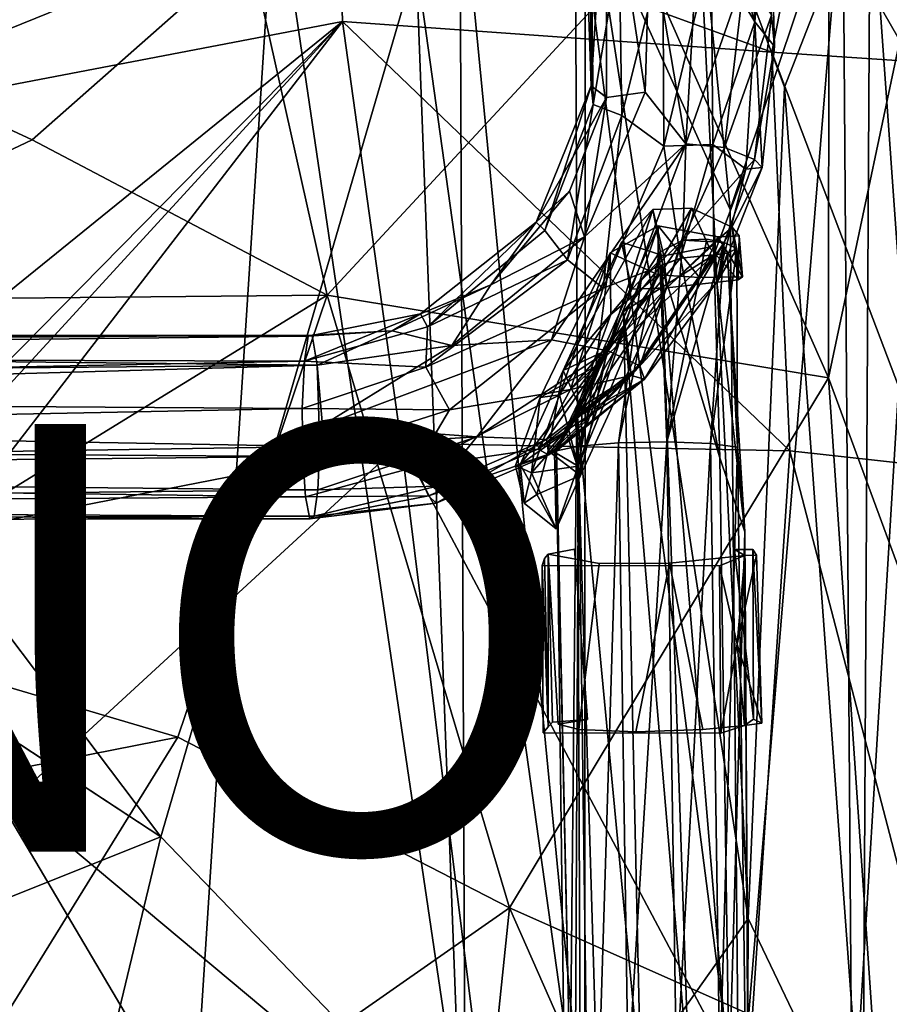
# Model space of a CAD drawing. Units: inches. Extents: x -9.5 to 11.2, y -11.8 to 11.8.
# Drawn here: x 4.3 to 8.3, y 3.3 to 7.9 of the extents above; entities that cross this region are included whole.
import ezdxf

# ---------------------------------------------------------------- set-up
doc = ezdxf.new("R2010")
doc.units = ezdxf.units.IN
doc.header["$MEASUREMENT"] = 0
for name, color, linetype in [('SEAT-BASE', 5, 'Continuous'), ('SEAT-CRADLE', 5, 'Continuous'), ('SEAT-FABRIC', 5, 'Continuous'), ('SEAT-PROD_NO', 7, 'Continuous'), ('SEAT-SHELL', 5, 'Continuous')]:
    doc.layers.add(name, color=color, linetype=linetype)
doc.styles.get("Standard").update_dxf_attribs({"font": 'arial.ttf'})

msp = doc.modelspace()

# ---------------------------------------------------------------- linework, layer by layer
at = {"layer": 'SEAT-BASE'}
for points in [[(6.9022, 8.868, 17.0258), (7.0193, 8.7345, 16.7208), (6.9451, 7.5803, 16.7779)], [(6.9401, 8.6047, 17.1418), (6.9022, 8.868, 17.0258), (6.9451, 7.5803, 16.7779)], [(7.6628, 8.7539, 17.3686), (7.4745, 8.6709, 17.4731), (7.7101, 7.8804, 17.1729)], [(7.6628, 8.7539, 17.3686), (7.7101, 7.8804, 17.1729), (7.7775, 8.6885, 17.0898)], [(7.0193, 8.7345, 16.7208), (7.0173, 7.5267, 16.5929), (6.9451, 7.5803, 16.7779)], [(7.0193, 8.7345, 16.7208), (7.198, 7.5506, 16.4598), (7.0173, 7.5267, 16.5929)], [(7.2203, 8.3019, 16.5268), (7.198, 7.5506, 16.4598), (7.0193, 8.7345, 16.7208)], [(7.4745, 8.6709, 17.4731), (7.506, 8.2197, 17.3495), (7.7101, 7.8804, 17.1729)], [(7.7775, 8.6885, 17.0898), (7.7101, 7.8804, 17.1729), (7.8024, 7.7644, 16.9704)], [(7.7775, 8.6885, 17.0898), (7.8024, 7.7644, 16.9704), (7.7886, 7.9108, 16.7531)], [(6.9401, 8.6047, 17.1418), (6.9451, 7.5803, 16.7779), (6.955, 7.4931, 17.0167)], [(6.9401, 8.6047, 17.1418), (6.955, 7.4931, 17.0167), (7.0766, 8.2197, 17.2661)], [(7.2203, 8.3019, 16.5268), (7.3881, 7.3102, 16.4001), (7.198, 7.5506, 16.4598)], [(7.4461, 8.3082, 16.5113), (7.3881, 7.3102, 16.4001), (7.2203, 8.3019, 16.5268)], [(7.4461, 8.3082, 16.5113), (7.6627, 8.0967, 16.5868), (7.3881, 7.3102, 16.4001)], [(7.0766, 8.2197, 17.2661), (6.955, 7.4931, 17.0167), (7.0882, 7.442, 17.1957)], [(7.0766, 8.2197, 17.2661), (7.0882, 7.442, 17.1957), (7.2802, 8.2134, 17.365)], [(7.2802, 8.2134, 17.365), (7.0882, 7.442, 17.1957), (7.2857, 7.2991, 17.2694)], [(7.2802, 8.2134, 17.365), (7.2857, 7.2991, 17.2694), (7.506, 8.2197, 17.3495)], [(7.506, 8.2197, 17.3495), (7.2857, 7.2991, 17.2694), (7.5144, 7.3062, 17.2405)], [(7.506, 8.2197, 17.3495), (7.5144, 7.3062, 17.2405), (7.7101, 7.8804, 17.1729)], [(7.6627, 8.0967, 16.5868), (7.5686, 7.2931, 16.4732), (7.3881, 7.3102, 16.4001)], [(7.7886, 7.9108, 16.7531), (7.5686, 7.2931, 16.4732), (7.6627, 8.0967, 16.5868)], [(7.5144, 7.3062, 17.2405), (7.6681, 7.1913, 17.0751), (7.7101, 7.8804, 17.1729)], [(7.7886, 7.9108, 16.7531), (7.7086, 7.2368, 16.642), (7.5686, 7.2931, 16.4732)], [(7.7101, 7.8804, 17.1729), (7.6681, 7.1913, 17.0751), (7.745, 7.1995, 16.8623)], [(7.8024, 7.7644, 16.9704), (7.7086, 7.2368, 16.642), (7.7886, 7.9108, 16.7531)], [(7.7101, 7.8804, 17.1729), (7.745, 7.1995, 16.8623), (7.8024, 7.7644, 16.9704)], [(7.8024, 7.7644, 16.9704), (7.745, 7.1995, 16.8623), (7.7086, 7.2368, 16.642)], [(6.9451, 7.5803, 16.7779), (6.6883, 6.9427, 16.7366), (6.7291, 6.904, 16.9607)], [(6.9451, 7.5803, 16.7779), (7.0173, 7.5267, 16.5929), (6.6883, 6.9427, 16.7366)], [(6.955, 7.4931, 17.0167), (6.9451, 7.5803, 16.7779), (6.7291, 6.904, 16.9607)], [(6.9144, 6.8749, 16.3698), (7.198, 7.5506, 16.4598), (7.3881, 7.3102, 16.4001)], [(7.0173, 7.5267, 16.5929), (7.198, 7.5506, 16.4598), (6.9144, 6.8749, 16.3698)], [(6.6883, 6.9427, 16.7366), (7.0173, 7.5267, 16.5929), (6.8443, 7.0888, 16.5457)], [(6.8443, 7.0888, 16.5457), (7.0173, 7.5267, 16.5929), (6.9144, 6.8749, 16.3698)], [(6.955, 7.4931, 17.0167), (6.7291, 6.904, 16.9607), (6.8348, 6.7677, 17.1169)], [(7.0882, 7.442, 17.1957), (6.955, 7.4931, 17.0167), (6.8348, 6.7677, 17.1169)], [(7.0882, 7.442, 17.1957), (6.8348, 6.7677, 17.1169), (7.0009, 6.6344, 17.1737)], [(7.2857, 7.2991, 17.2694), (7.0882, 7.442, 17.1957), (7.0009, 6.6344, 17.1737)], [(7.3881, 7.3102, 16.4001), (6.7607, 6.3934, 16.244), (6.9144, 6.8749, 16.3698)], [(7.0258, 6.3421, 16.3234), (6.7607, 6.3934, 16.244), (7.3881, 7.3102, 16.4001)], [(7.2857, 7.2991, 17.2694), (7.0009, 6.6344, 17.1737), (7.3636, 6.7755, 17.156)], [(7.3737, 6.8594, 16.3856), (7.0258, 6.3421, 16.3234), (7.3881, 7.3102, 16.4001)], [(7.5144, 7.3062, 17.2405), (7.2857, 7.2991, 17.2694), (7.3636, 6.7755, 17.156)], [(7.5144, 7.3062, 17.2405), (7.3636, 6.7755, 17.156), (7.5199, 6.7906, 17.0429)], [(7.5686, 7.2931, 16.4732), (7.3737, 6.8594, 16.3856), (7.3881, 7.3102, 16.4001)], [(7.5686, 7.2931, 16.4732), (7.7086, 7.2368, 16.642), (7.3737, 6.8594, 16.3856)], [(7.6681, 7.1913, 17.0751), (7.5144, 7.3062, 17.2405), (7.5199, 6.7906, 17.0429)], [(7.7086, 7.2368, 16.642), (7.5675, 6.8476, 16.5574), (7.3737, 6.8594, 16.3856)], [(7.7086, 7.2368, 16.642), (7.745, 7.1995, 16.8623), (7.5675, 6.8476, 16.5574)], [(7.6681, 7.1913, 17.0751), (7.5199, 6.7906, 17.0429), (7.5359, 6.6674, 16.7869)], [(7.745, 7.1995, 16.8623), (7.5359, 6.6674, 16.7869), (7.5675, 6.8476, 16.5574)], [(7.745, 7.1995, 16.8623), (7.6681, 7.1913, 17.0751), (7.5359, 6.6674, 16.7869)], [(6.9144, 6.8749, 16.3698), (6.4756, 6.651, 16.467), (6.8443, 7.0888, 16.5457)], [(6.8443, 7.0888, 16.5457), (6.4756, 6.651, 16.467), (6.6883, 6.9427, 16.7366)], [(6.6883, 6.9427, 16.7366), (6.1467, 6.5154, 16.6412), (6.1795, 6.4538, 16.8569)], [(6.6883, 6.9427, 16.7366), (6.4756, 6.651, 16.467), (6.1467, 6.5154, 16.6412)], [(6.7291, 6.904, 16.9607), (6.6883, 6.9427, 16.7366), (6.1795, 6.4538, 16.8569)], [(6.7291, 6.904, 16.9607), (6.1795, 6.4538, 16.8569), (6.8348, 6.7677, 17.1169)], [(6.7607, 6.3934, 16.244), (6.2946, 6.367, 16.2586), (6.9144, 6.8749, 16.3698)], [(6.9144, 6.8749, 16.3698), (6.2946, 6.367, 16.2586), (6.4756, 6.651, 16.467)], [(7.1737, 6.2723, 16.4907), (7.0258, 6.3421, 16.3234), (7.3737, 6.8594, 16.3856)], [(7.0258, 6.3421, 16.3234), (7.1737, 6.2723, 16.4907), (7.3737, 6.8594, 16.3856)], [(7.3737, 6.8594, 16.3856), (7.1797, 6.6704, 16.3141), (7.0258, 6.3421, 16.3234)], [(7.1737, 6.2723, 16.4907), (7.5675, 6.8476, 16.5574), (7.3737, 6.8594, 16.3856)], [(7.5675, 6.8476, 16.5574), (7.1737, 6.2723, 16.4907), (7.3737, 6.8594, 16.3856)], [(7.3737, 6.8594, 16.3856), (7.2651, 6.8031, 16.3413), (7.1797, 6.6704, 16.3141)], [(7.3737, 6.8594, 16.3856), (7.2994, 5.9162, 16.2345), (7.2651, 6.8031, 16.3413)], [(7.5675, 6.8476, 16.5574), (7.2994, 5.9162, 16.2345), (7.4864, 6.8638, 16.4595)], [(7.4864, 6.8638, 16.4595), (7.2994, 5.9162, 16.2345), (7.3737, 6.8594, 16.3856)], [(7.5675, 6.8476, 16.5574), (7.4864, 6.8638, 16.4595), (7.3737, 6.8594, 16.3856)], [(7.1737, 6.2723, 16.4907), (7.1956, 6.2088, 16.7069), (7.5675, 6.8476, 16.5574)], [(7.1956, 6.2088, 16.7069), (7.1737, 6.2723, 16.4907), (7.5675, 6.8476, 16.5574)], [(7.5359, 6.6674, 16.7869), (7.1956, 6.2088, 16.7069), (7.5675, 6.8476, 16.5574)], [(7.1956, 6.2088, 16.7069), (7.5359, 6.6674, 16.7869), (7.5675, 6.8476, 16.5574)], [(7.5675, 6.8476, 16.5574), (7.503, 5.9088, 16.3333), (7.2994, 5.9162, 16.2345)], [(7.627, 6.82, 16.744), (7.503, 5.9088, 16.3333), (7.5675, 6.8476, 16.5574)], [(7.627, 6.82, 16.744), (7.6298, 5.8907, 16.52), (7.503, 5.9088, 16.3333)], [(7.5359, 6.6674, 16.7869), (7.627, 6.82, 16.744), (7.5675, 6.8476, 16.5574)], [(7.5823, 6.7988, 16.9476), (7.627, 6.82, 16.744), (7.5359, 6.6674, 16.7869)], [(7.5823, 6.7988, 16.9476), (7.6298, 5.8907, 16.52), (7.627, 6.82, 16.744)], [(6.8348, 6.7677, 17.1169), (6.1724, 6.2661, 16.9982), (7.0009, 6.6344, 17.1737)], [(6.1795, 6.4538, 16.8569), (6.1724, 6.2661, 16.9982), (6.8348, 6.7677, 17.1169)], [(6.8482, 6.1615, 17.0542), (7.1333, 6.2268, 16.9239), (7.5199, 6.7906, 17.0429)], [(7.3636, 6.7755, 17.156), (6.8482, 6.1615, 17.0542), (7.5199, 6.7906, 17.0429)], [(7.0009, 6.6344, 17.1737), (6.8482, 6.1615, 17.0542), (7.3636, 6.7755, 17.156)], [(7.2651, 6.8031, 16.3413), (7.2994, 5.9162, 16.2345), (7.0735, 5.9113, 16.2501)], [(7.2651, 6.8031, 16.3413), (7.0735, 5.9113, 16.2501), (7.1797, 6.6704, 16.3141)], [(7.0972, 6.5255, 17.157), (7.5199, 6.7906, 17.0429), (7.1333, 6.2268, 16.9239)], [(7.1333, 6.2268, 16.9239), (7.5199, 6.7906, 17.0429), (7.5359, 6.6674, 16.7869)], [(7.5199, 6.7906, 17.0429), (7.1333, 6.2268, 16.9239), (7.5359, 6.6674, 16.7869)], [(7.2749, 6.7424, 17.1841), (7.5468, 5.8421, 16.9467), (7.3636, 6.7755, 17.156)], [(7.3636, 6.7755, 17.156), (7.5468, 5.8421, 16.9467), (7.5199, 6.7906, 17.0429)], [(7.5199, 6.7906, 17.0429), (7.6644, 5.4952, 16.671), (7.5823, 6.7988, 16.9476)], [(7.5359, 6.6674, 16.7869), (7.5199, 6.7906, 17.0429), (7.5823, 6.7988, 16.9476)], [(7.5199, 6.7906, 17.0429), (7.5468, 5.8421, 16.9467), (7.6644, 5.4952, 16.671)], [(7.5823, 6.7988, 16.9476), (7.6644, 5.4952, 16.671), (7.6298, 5.8907, 16.52)], [(7.0972, 6.5255, 17.157), (7.4034, 2.9154, 16.8457), (7.2749, 6.7424, 17.1841)], [(7.4034, 2.9154, 16.8457), (7.591, 2.9239, 16.7193), (7.2749, 6.7424, 17.1841)], [(7.591, 2.9239, 16.7193), (7.5468, 5.8421, 16.9467), (7.2749, 6.7424, 17.1841)], [(6.4756, 6.651, 16.467), (6.0153, 6.4347, 16.3996), (6.1467, 6.5154, 16.6412)], [(6.2946, 6.367, 16.2586), (6.0153, 6.4347, 16.3996), (6.4756, 6.651, 16.467)], [(6.1724, 6.2661, 16.9982), (6.2824, 6.0664, 17.0484), (7.0009, 6.6344, 17.1737)], [(7.0009, 6.6344, 17.1737), (6.2824, 6.0664, 17.0484), (6.8482, 6.1615, 17.0542)], [(7.1797, 6.6704, 16.3141), (6.886, 5.8956, 16.3759), (7.0258, 6.3421, 16.3234)], [(7.1797, 6.6704, 16.3141), (7.0735, 5.9113, 16.2501), (6.886, 5.8956, 16.3759)], [(7.1333, 6.2268, 16.9239), (7.1956, 6.2088, 16.7069), (7.5359, 6.6674, 16.7869)], [(7.1956, 6.2088, 16.7069), (7.1333, 6.2268, 16.9239), (7.5359, 6.6674, 16.7869)], [(6.1795, 6.4538, 16.8569), (6.1467, 6.5154, 16.6412), (5.6053, 6.2929, 16.8501)], [(6.1467, 6.5154, 16.6412), (5.6224, 6.4106, 16.659), (5.6053, 6.2929, 16.8501)], [(6.1467, 6.5154, 16.6412), (6.0153, 6.4347, 16.3996), (5.6224, 6.4106, 16.659)], [(6.8791, 6.0653, 16.9724), (7.1775, 2.9123, 16.8614), (7.0972, 6.5255, 17.157)], [(7.1333, 6.2268, 16.9239), (6.8791, 6.0653, 16.9724), (7.0972, 6.5255, 17.157)], [(7.1775, 2.9123, 16.8614), (7.4034, 2.9154, 16.8457), (7.0972, 6.5255, 17.157)], [(6.1795, 6.4538, 16.8569), (5.6053, 6.2929, 16.8501), (6.1724, 6.2661, 16.9982)], [(5.6224, 6.4106, 16.659), (-2.5856, 6.4136, 15.8512), (-2.6256, 6.3177, 16.0543)], [(5.6224, 6.4106, 16.659), (-2.6256, 6.3177, 16.0543), (5.6053, 6.2929, 16.8501)], [(5.6413, 6.4152, 16.4505), (-2.3709, 6.3643, 15.5723), (-2.5856, 6.4136, 15.8512)], [(5.6413, 6.4152, 16.4505), (-2.5856, 6.4136, 15.8512), (5.6224, 6.4106, 16.659)], [(5.6641, 6.2745, 16.2038), (-2.3709, 6.3643, 15.5723), (5.6413, 6.4152, 16.4505)], [(6.0153, 6.4347, 16.3996), (5.6413, 6.4152, 16.4505), (5.6224, 6.4106, 16.659)], [(5.6641, 6.2745, 16.2038), (5.6413, 6.4152, 16.4505), (6.0153, 6.4347, 16.3996)], [(6.2946, 6.367, 16.2586), (5.6641, 6.2745, 16.2038), (6.0153, 6.4347, 16.3996)], [(5.6641, 6.2745, 16.2038), (-2.3559, 6.2051, 15.4119), (-2.3709, 6.3643, 15.5723)], [(5.6887, 5.9929, 16.1042), (5.6641, 6.2745, 16.2038), (6.2946, 6.367, 16.2586)], [(6.7607, 6.3934, 16.244), (5.6887, 5.9929, 16.1042), (6.2946, 6.367, 16.2586)], [(6.411, 5.9391, 16.2206), (5.6887, 5.9929, 16.1042), (6.7607, 6.3934, 16.244)], [(7.0258, 6.3421, 16.3234), (6.411, 5.9391, 16.2206), (6.7607, 6.3934, 16.244)], [(5.6053, 6.2929, 16.8501), (-2.6256, 6.3177, 16.0543), (-2.6942, 6.1286, 16.178)], [(6.7372, 5.9279, 16.4138), (6.411, 5.9391, 16.2206), (7.0258, 6.3421, 16.3234)], [(7.1737, 6.2723, 16.4907), (6.7372, 5.9279, 16.4138), (7.0258, 6.3421, 16.3234)], [(7.0258, 6.3421, 16.3234), (6.886, 5.8956, 16.3759), (6.8687, 6.025, 16.4011)], [(7.1737, 6.2723, 16.4907), (7.0258, 6.3421, 16.3234), (6.8687, 6.025, 16.4011)], [(5.6053, 6.2929, 16.8501), (-2.6942, 6.1286, 16.178), (5.5946, 6.0729, 16.963)], [(5.6641, 6.2745, 16.2038), (-2.4747, 6.0427, 15.3559), (-2.3559, 6.2051, 15.4119)], [(5.6767, 5.8943, 16.1123), (-2.4747, 6.0427, 15.3559), (5.6641, 6.2745, 16.2038)], [(5.6053, 6.2929, 16.8501), (5.5946, 6.0729, 16.963), (6.1724, 6.2661, 16.9982)], [(6.1724, 6.2661, 16.9982), (5.5946, 6.0729, 16.963), (6.2824, 6.0664, 17.0484)], [(5.6641, 6.2745, 16.2038), (5.6887, 5.9929, 16.1042), (5.6767, 5.8943, 16.1123)], [(6.7471, 5.855, 16.6279), (6.7372, 5.9279, 16.4138), (7.1737, 6.2723, 16.4907)], [(7.1956, 6.2088, 16.7069), (6.7471, 5.855, 16.6279), (7.1737, 6.2723, 16.4907)], [(7.1737, 6.2723, 16.4907), (6.8687, 6.025, 16.4011), (7.1956, 6.2088, 16.7069)], [(6.8482, 6.1615, 17.0542), (6.6967, 5.8824, 16.8469), (7.1333, 6.2268, 16.9239)], [(7.1333, 6.2268, 16.9239), (6.6967, 5.8824, 16.8469), (7.1956, 6.2088, 16.7069)], [(6.7819, 5.8763, 16.7445), (6.8791, 6.0653, 16.9724), (7.1333, 6.2268, 16.9239)], [(7.1956, 6.2088, 16.7069), (6.7819, 5.8763, 16.7445), (7.1333, 6.2268, 16.9239)], [(6.6967, 5.8824, 16.8469), (6.7471, 5.855, 16.6279), (7.1956, 6.2088, 16.7069)], [(7.1956, 6.2088, 16.7069), (6.7832, 5.8738, 16.5824), (6.7819, 5.8763, 16.7445)], [(7.1956, 6.2088, 16.7069), (6.8687, 6.025, 16.4011), (6.7832, 5.8738, 16.5824)], [(5.5946, 6.0729, 16.963), (-2.6942, 6.1286, 16.178), (-2.8067, 5.9056, 16.1776)], [(6.8482, 6.1615, 17.0542), (6.1255, 5.8001, 16.9466), (6.6967, 5.8824, 16.8469)], [(6.2824, 6.0664, 17.0484), (6.1255, 5.8001, 16.9466), (6.8482, 6.1615, 17.0542)], [(5.5946, 6.0729, 16.963), (-2.8067, 5.9056, 16.1776), (5.5969, 5.8479, 16.9506)], [(5.6767, 5.8943, 16.1123), (-2.3557, 5.7678, 15.4094), (-2.4747, 6.0427, 15.3559)], [(5.5946, 6.0729, 16.963), (5.5969, 5.8479, 16.9506), (6.2824, 6.0664, 17.0484)], [(6.2824, 6.0664, 17.0484), (5.5969, 5.8479, 16.9506), (6.1255, 5.8001, 16.9466)], [(6.8791, 6.0653, 16.9724), (6.7819, 5.8763, 16.7445), (6.8473, 2.9239, 16.5747)], [(6.974, 2.9154, 16.7622), (6.8791, 6.0653, 16.9724), (6.8473, 2.9239, 16.5747)], [(6.974, 2.9154, 16.7622), (7.1775, 2.9123, 16.8614), (6.8791, 6.0653, 16.9724)], [(6.411, 5.9391, 16.2206), (5.6767, 5.8943, 16.1123), (5.6887, 5.9929, 16.1042)], [(6.8687, 6.025, 16.4011), (6.886, 5.8956, 16.3759), (6.7832, 5.8738, 16.5824)], [(5.6681, 5.6925, 16.2142), (5.6767, 5.8943, 16.1123), (6.411, 5.9391, 16.2206)], [(6.2251, 5.7089, 16.3429), (5.6681, 5.6925, 16.2142), (6.411, 5.9391, 16.2206)], [(6.7372, 5.9279, 16.4138), (6.2251, 5.7089, 16.3429), (6.411, 5.9391, 16.2206)], [(5.5969, 5.8479, 16.9506), (-2.8067, 5.9056, 16.1776), (-2.4262, 5.7633, 16.1637)], [(5.6681, 5.6925, 16.2142), (-2.3557, 5.7678, 15.4094), (5.6767, 5.8943, 16.1123)], [(6.7471, 5.855, 16.6279), (6.2211, 5.63, 16.5551), (6.7372, 5.9279, 16.4138)], [(6.2211, 5.63, 16.5551), (6.2251, 5.7089, 16.3429), (6.7372, 5.9279, 16.4138)], [(6.8562, -0.0001, 16.2223), (6.7832, 5.8738, 16.5824), (6.886, 5.8956, 16.3759)], [(6.9426, 1.6751, 16.0776), (6.8562, -0.0001, 16.2223), (6.886, 5.8956, 16.3759)], [(6.9426, 1.6751, 16.0776), (6.886, 5.8956, 16.3759), (7.0735, 5.9113, 16.2501)], [(7.1184, 2.9554, 16.0196), (6.9426, 1.6751, 16.0776), (7.0735, 5.9113, 16.2501)], [(7.1184, 2.9554, 16.0196), (7.0735, 5.9113, 16.2501), (7.2994, 5.9162, 16.2345)], [(7.3442, 2.9585, 16.0039), (7.1184, 2.9554, 16.0196), (7.2994, 5.9162, 16.2345)], [(7.3442, 2.9585, 16.0039), (7.2994, 5.9162, 16.2345), (7.503, 5.9088, 16.3333)], [(7.5477, 2.9554, 16.103), (7.3442, 2.9585, 16.0039), (7.503, 5.9088, 16.3333)], [(7.5477, 2.9554, 16.103), (7.503, 5.9088, 16.3333), (7.6298, 5.8907, 16.52)], [(5.5969, 5.8479, 16.9506), (-2.4262, 5.7633, 16.1637), (5.6097, 5.6591, 16.8281)], [(5.5969, 5.8479, 16.9506), (5.6097, 5.6591, 16.8281), (6.1255, 5.8001, 16.9466)], [(6.1255, 5.8001, 16.9466), (6.1847, 5.6634, 16.7761), (6.6967, 5.8824, 16.8469)], [(6.6967, 5.8824, 16.8469), (6.1847, 5.6634, 16.7761), (6.7471, 5.855, 16.6279)], [(6.1847, 5.6634, 16.7761), (6.2211, 5.63, 16.5551), (6.7471, 5.855, 16.6279)], [(6.8473, 2.9239, 16.5747), (6.7819, 5.8763, 16.7445), (6.7832, 5.8738, 16.5824)], [(6.8562, -0.0001, 16.2223), (6.8473, 2.9239, 16.5747), (6.7832, 5.8738, 16.5824)], [(7.6909, 1.2763, 16.2123), (7.5477, 2.9554, 16.103), (7.6298, 5.8907, 16.52)], [(7.6909, 1.2763, 16.2123), (7.6298, 5.8907, 16.52), (7.6644, 5.4952, 16.671)], [(7.591, 2.9239, 16.7193), (7.6644, 5.4952, 16.671), (7.5468, 5.8421, 16.9467)], [(5.6097, 5.6591, 16.8281), (-2.4262, 5.7633, 16.1637), (-2.4112, 5.6041, 16.0033)], [(5.6681, 5.6925, 16.2142), (-2.3705, 5.6067, 15.5678), (-2.3557, 5.7678, 15.4094)], [(6.1255, 5.8001, 16.9466), (5.6097, 5.6591, 16.8281), (6.1847, 5.6634, 16.7761)], [(5.6507, 5.569, 16.4029), (5.6681, 5.6925, 16.2142), (6.2251, 5.7089, 16.3429)], [(6.2211, 5.63, 16.5551), (5.6507, 5.569, 16.4029), (6.2251, 5.7089, 16.3429)], [(5.6507, 5.569, 16.4029), (-2.3705, 5.6067, 15.5678), (5.6681, 5.6925, 16.2142)], [(5.6097, 5.6591, 16.8281), (5.6294, 5.5568, 16.6277), (6.1847, 5.6634, 16.7761)], [(6.1847, 5.6634, 16.7761), (5.6294, 5.5568, 16.6277), (6.2211, 5.63, 16.5551)], [(5.6097, 5.6591, 16.8281), (-2.4112, 5.6041, 16.0033), (5.6294, 5.5568, 16.6277)], [(5.6294, 5.5568, 16.6277), (5.6507, 5.569, 16.4029), (6.2211, 5.63, 16.5551)], [(5.6294, 5.5568, 16.6277), (-2.4112, 5.6041, 16.0033), (-2.3908, 5.5468, 15.7852)], [(5.6507, 5.569, 16.4029), (-2.3908, 5.5468, 15.7852), (-2.3705, 5.6067, 15.5678)], [(5.6294, 5.5568, 16.6277), (-2.3908, 5.5468, 15.7852), (5.6507, 5.569, 16.4029)], [(7.591, 2.9239, 16.7193), (7.703, -1.4694, 16.4408), (7.6644, 5.4952, 16.671)], [(7.703, -1.4694, 16.4408), (7.6909, 1.2763, 16.2123), (7.6644, 5.4952, 16.671)]]:
    msp.add_3dface(points, dxfattribs=at)
for points, invisible_edges in [([(7.0972, 6.5255, 17.157), (7.3636, 6.7755, 17.156), (7.5199, 6.7906, 17.0429)], 1), ([(7.2749, 6.7424, 17.1841), (7.3636, 6.7755, 17.156), (7.0972, 6.5255, 17.157)], 2)]:
    msp.add_3dface(points, dxfattribs=dict(at, invisible_edges=invisible_edges))
at = {"layer": 'SEAT-CRADLE'}
for points in [[(6.8143, 6.2502, 16.2284), (7.0218, 6.3464, 16.3106), (7.2333, 7.0024, 16.3451)], [(6.8143, 6.2502, 16.2284), (7.2333, 7.0024, 16.3451), (7.0881, 6.85, 16.2967)], [(7.0218, 6.3464, 16.3106), (7.3, 6.6367, 16.3066), (7.2333, 7.0024, 16.3451)], [(7.2333, 7.0024, 16.3451), (7.2859, 6.7862, 16.2685), (7.0881, 6.85, 16.2967)], [(7.2333, 7.0024, 16.3451), (7.3, 6.6367, 16.3066), (7.4141, 7.0086, 16.3934)], [(7.2333, 7.0024, 16.3451), (7.4141, 7.0086, 16.3934), (7.2859, 6.7862, 16.2685)], [(7.4141, 7.0086, 16.3934), (7.4974, 6.8264, 16.3686), (7.2859, 6.7862, 16.2685)], [(7.4141, 7.0086, 16.3934), (7.3, 6.6367, 16.3066), (7.6047, 6.9193, 16.5872)], [(7.6047, 6.9193, 16.5872), (7.4974, 6.8264, 16.3686), (7.4141, 7.0086, 16.3934)], [(7.2584, 6.9268, 17.2298), (7.2594, 6.6975, 17.2363), (6.8855, 5.8029, 16.9539)], [(7.2584, 6.9268, 17.2298), (6.8855, 5.8029, 16.9539), (6.9679, 6.2704, 17.0839)], [(7.0342, 6.7999, 17.2225), (7.2584, 6.9268, 17.2298), (6.9679, 6.2704, 17.0839)], [(7.2584, 6.9268, 17.2298), (7.0342, 6.7999, 17.2225), (7.2594, 6.6975, 17.2363)], [(7.2584, 6.9268, 17.2298), (7.4529, 6.6854, 17.1538), (7.2594, 6.6975, 17.2363)], [(7.4529, 6.6854, 17.1538), (7.2584, 6.9268, 17.2298), (7.2594, 6.6975, 17.2363)], [(7.5379, 6.8754, 17.0777), (7.4529, 6.6854, 17.1538), (7.2584, 6.9268, 17.2298)], [(7.5379, 6.8754, 17.0777), (7.2584, 6.9268, 17.2298), (7.4529, 6.6854, 17.1538)], [(7.6047, 6.9193, 16.5872), (7.3, 6.6367, 16.3066), (7.6322, 6.674, 16.6006)], [(7.6322, 6.674, 16.6006), (7.4974, 6.8264, 16.3686), (7.6047, 6.9193, 16.5872)], [(7.6047, 6.9193, 16.5872), (7.6535, 6.6881, 16.9005), (7.6322, 6.674, 16.6006)], [(7.6047, 6.9193, 16.5872), (7.6378, 6.8791, 16.8337), (7.6535, 6.6881, 16.9005)], [(7.6047, 6.9193, 16.5872), (7.6322, 6.674, 16.6006), (7.6378, 6.8791, 16.8337)], [(7.5379, 6.8754, 17.0777), (7.6535, 6.6881, 16.9005), (7.4529, 6.6854, 17.1538)], [(7.4529, 6.6854, 17.1538), (7.6535, 6.6881, 16.9005), (7.5379, 6.8754, 17.0777)], [(7.6378, 6.8791, 16.8337), (7.5379, 6.8754, 17.0777), (7.6535, 6.6881, 16.9005)], [(7.6378, 6.8791, 16.8337), (7.6535, 6.6881, 16.9005), (7.5379, 6.8754, 17.0777)], [(7.6378, 6.8791, 16.8337), (7.6322, 6.674, 16.6006), (7.6535, 6.6881, 16.9005)], [(7.1358, 6.6295, 16.2248), (6.8143, 6.2502, 16.2284), (7.0881, 6.85, 16.2967)], [(7.0881, 6.85, 16.2967), (7.2859, 6.7862, 16.2685), (7.1358, 6.6295, 16.2248)], [(7.3, 6.6367, 16.3066), (7.2859, 6.7862, 16.2685), (7.4974, 6.8264, 16.3686)], [(7.6322, 6.674, 16.6006), (7.3, 6.6367, 16.3066), (7.4974, 6.8264, 16.3686)], [(7.0342, 6.7999, 17.2225), (6.9679, 6.2704, 17.0839), (6.7068, 6.123, 17.0711)], [(6.7979, 6.1359, 17.1633), (7.0342, 6.7999, 17.2225), (6.7068, 6.123, 17.0711)], [(7.0378, 6.5121, 17.2378), (7.0342, 6.7999, 17.2225), (6.7979, 6.1359, 17.1633)], [(7.0378, 6.5121, 17.2378), (7.2594, 6.6975, 17.2363), (7.0342, 6.7999, 17.2225)], [(7.2859, 6.7862, 16.2685), (7.3, 6.6367, 16.3066), (7.1358, 6.6295, 16.2248)], [(6.8855, 5.8029, 16.9539), (7.2594, 6.6975, 17.2363), (6.8409, 5.9686, 17.105)], [(6.8409, 5.9686, 17.105), (7.2594, 6.6975, 17.2363), (7.0378, 6.5121, 17.2378)], [(7.1358, 6.6295, 16.2248), (6.9025, 6.0574, 16.1896), (6.8143, 6.2502, 16.2284)], [(7.0218, 6.3464, 16.3106), (6.8954, 5.7594, 16.3387), (7.3, 6.6367, 16.3066)], [(6.9025, 6.0574, 16.1896), (7.3, 6.6367, 16.3066), (6.8954, 5.7594, 16.3387)], [(6.9025, 6.0574, 16.1896), (7.1358, 6.6295, 16.2248), (7.3, 6.6367, 16.3066)], [(6.8409, 5.9686, 17.105), (7.0378, 6.5121, 17.2378), (6.7979, 6.1359, 17.1633)], [(6.6133, 5.8098, 16.438), (7.0218, 6.3464, 16.3106), (6.8143, 6.2502, 16.2284)], [(6.6133, 5.8098, 16.438), (6.8293, 5.9609, 16.4553), (7.0218, 6.3464, 16.3106)], [(6.8293, 5.9609, 16.4553), (6.8954, 5.7594, 16.3387), (7.0218, 6.3464, 16.3106)], [(6.8855, 5.8029, 16.9539), (6.7748, 5.8678, 16.7477), (6.9679, 6.2704, 17.0839)], [(6.8143, 6.2502, 16.2284), (6.9025, 6.0574, 16.1896), (6.7441, 5.8741, 16.245)], [(6.5914, 5.8054, 16.8161), (6.6665, 5.7719, 16.9718), (6.7068, 6.123, 17.0711)], [(6.6665, 5.7719, 16.9718), (6.7979, 6.1359, 17.1633), (6.7068, 6.123, 17.0711)], [(6.8409, 5.9686, 17.105), (6.7979, 6.1359, 17.1633), (6.6665, 5.7719, 16.9718)], [(6.8954, 5.7594, 16.3387), (6.7441, 5.8741, 16.245), (6.9025, 6.0574, 16.1896)], [(6.6665, 5.7719, 16.9718), (6.8855, 5.8029, 16.9539), (6.8409, 5.9686, 17.105)], [(6.8954, 5.7594, 16.3387), (6.6913, 5.6694, 16.4062), (6.7441, 5.8741, 16.245)], [(6.7822, 5.5097, 16.6049), (6.7748, 5.8678, 16.7477), (6.8855, 5.8029, 16.9539)], [(6.6133, 5.8098, 16.438), (6.6321, 5.6296, 16.7152), (6.5914, 5.8054, 16.8161)], [(6.5914, 5.8054, 16.8161), (6.6321, 5.6296, 16.7152), (6.6665, 5.7719, 16.9718)], [(6.6913, 5.6694, 16.4062), (6.6321, 5.6296, 16.7152), (6.6133, 5.8098, 16.438)], [(6.6665, 5.7719, 16.9718), (6.7822, 5.5097, 16.6049), (6.8855, 5.8029, 16.9539)], [(6.6321, 5.6296, 16.7152), (6.7822, 5.5097, 16.6049), (6.6665, 5.7719, 16.9718)], [(6.7822, 5.5097, 16.6049), (6.6913, 5.6694, 16.4062), (6.8954, 5.7594, 16.3387)], [(6.7822, 5.5097, 16.6049), (6.6321, 5.6296, 16.7152), (6.6913, 5.6694, 16.4062)], [(6.7279, 5.3702, 16.6943), (6.7446, 5.3912, 16.4829), (6.7448, 4.5835, 16.6521)], [(6.7448, 4.5835, 16.6521), (6.7446, 5.3912, 16.4829), (6.7653, 4.6053, 16.377)], [(7.7045, 4.6202, 16.3568), (7.6159, 5.4129, 16.4112), (7.7014, 5.4133, 16.4409)], [(7.7188, 5.3866, 16.7279), (7.628, 4.9707, 16.9107), (7.7434, 4.6004, 16.6272)], [(7.6646, 5.3853, 16.7343), (7.628, 4.9707, 16.9107), (7.7188, 5.3866, 16.7279)], [(7.7014, 5.4133, 16.4409), (7.7188, 5.3866, 16.7279), (7.7434, 4.6004, 16.6272)], [(7.7014, 5.4133, 16.4409), (7.7434, 4.6004, 16.6272), (7.7045, 4.6202, 16.3568)], [(6.7279, 5.3702, 16.6943), (6.7448, 4.5835, 16.6521), (6.7157, 5.3375, 17.041)], [(7.1539, 4.5607, 16.9829), (7.3118, 5.3485, 17.0474), (7.4674, 4.5709, 16.9175)], [(7.6646, 5.3853, 16.7343), (7.5459, 5.336, 17.2134), (7.628, 4.9707, 16.9107)], [(6.7157, 5.3375, 17.041), (6.7448, 4.5835, 16.6521), (6.7211, 4.5556, 16.9772)], [(7.5524, 4.5543, 17.1316), (7.628, 4.9707, 16.9107), (7.5459, 5.336, 17.2134)], [(7.6631, 4.5898, 16.7162), (7.628, 4.9707, 16.9107), (7.5524, 4.5543, 17.1316)], [(7.628, 4.9707, 16.9107), (7.6631, 4.5898, 16.7162), (7.7434, 4.6004, 16.6272)], [(7.6631, 4.5898, 16.7162), (7.7045, 4.6202, 16.3568), (7.7434, 4.6004, 16.6272)]]:
    msp.add_3dface(points, dxfattribs=at)
for points, invisible_edges in [([(6.5914, 5.8054, 16.8161), (6.9679, 6.2704, 17.0839), (6.7748, 5.8678, 16.7477)], 1), ([(6.7068, 6.123, 17.0711), (6.9679, 6.2704, 17.0839), (6.5914, 5.8054, 16.8161)], 2), ([(6.6133, 5.8098, 16.438), (6.8143, 6.2502, 16.2284), (6.7441, 5.8741, 16.245)], 12), ([(6.6133, 5.8098, 16.438), (6.7748, 5.8678, 16.7477), (6.8293, 5.9609, 16.4553)], 1), ([(6.7748, 5.8678, 16.7477), (6.7822, 5.5097, 16.6049), (6.8293, 5.9609, 16.4553)], 2), ([(6.8293, 5.9609, 16.4553), (6.7822, 5.5097, 16.6049), (6.8954, 5.7594, 16.3387)], 1), ([(6.7748, 5.8678, 16.7477), (6.6133, 5.8098, 16.438), (6.5914, 5.8054, 16.8161)], 1), ([(6.6913, 5.6694, 16.4062), (6.6133, 5.8098, 16.438), (6.7441, 5.8741, 16.245)], 2), ([(6.7446, 5.3912, 16.4829), (6.7279, 5.3702, 16.6943), (6.9823, 5.348, 16.9825)], 2), ([(6.7446, 5.3912, 16.4829), (6.791, 4.5963, 16.4877), (6.8676, 5.4138, 16.2674)], 2), ([(6.7446, 5.3912, 16.4829), (6.8676, 5.4138, 16.2674), (6.7653, 4.6053, 16.377)], 2), ([(6.9823, 5.348, 16.9825), (6.8877, 4.5717, 16.8048), (6.7446, 5.3912, 16.4829)], 2), ([(6.7446, 5.3912, 16.4829), (6.8877, 4.5717, 16.8048), (6.791, 4.5963, 16.4877)], 1), ([(6.7653, 4.6053, 16.377), (6.8676, 5.4138, 16.2674), (6.9285, 4.6184, 16.2082)], 1), ([(6.8676, 5.4138, 16.2674), (6.791, 4.5963, 16.4877), (6.9285, 4.6184, 16.2082)], 1), ([(7.7014, 5.4133, 16.4409), (7.6159, 5.4129, 16.4112), (7.6646, 5.3853, 16.7343)], 12), ([(7.7045, 4.6202, 16.3568), (7.6646, 5.3853, 16.7343), (7.6159, 5.4129, 16.4112)], 1), ([(7.6646, 5.3853, 16.7343), (7.7188, 5.3866, 16.7279), (7.7014, 5.4133, 16.4409)], 12), ([(6.9823, 5.348, 16.9825), (6.7279, 5.3702, 16.6943), (6.7157, 5.3375, 17.041)], 13), ([(7.3118, 5.3485, 17.0474), (6.7157, 5.3375, 17.041), (7.5459, 5.336, 17.2134)], 13), ([(6.9823, 5.348, 16.9825), (6.7157, 5.3375, 17.041), (7.3118, 5.3485, 17.0474)], 3), ([(6.8877, 4.5717, 16.8048), (6.9823, 5.348, 16.9825), (7.1539, 4.5607, 16.9829)], 2), ([(7.1539, 4.5607, 16.9829), (6.9823, 5.348, 16.9825), (7.3118, 5.3485, 17.0474)], 1), ([(7.3118, 5.3485, 17.0474), (7.5459, 5.336, 17.2134), (7.6646, 5.3853, 16.7343)], 1), ([(7.6646, 5.3853, 16.7343), (7.4674, 4.5709, 16.9175), (7.3118, 5.3485, 17.0474)], 1), ([(7.6631, 4.5898, 16.7162), (7.4674, 4.5709, 16.9175), (7.6646, 5.3853, 16.7343)], 2), ([(7.6631, 4.5898, 16.7162), (7.6646, 5.3853, 16.7343), (7.7045, 4.6202, 16.3568)], 2), ([(7.5459, 5.336, 17.2134), (6.7157, 5.3375, 17.041), (6.7211, 4.5556, 16.9772)], 12), ([(7.5524, 4.5543, 17.1316), (7.5459, 5.336, 17.2134), (6.7211, 4.5556, 16.9772)], 2), ([(6.791, 4.5963, 16.4877), (6.7448, 4.5835, 16.6521), (6.7653, 4.6053, 16.377)], 13), ([(6.791, 4.5963, 16.4877), (6.7653, 4.6053, 16.377), (6.9285, 4.6184, 16.2082)], 1), ([(6.8877, 4.5717, 16.8048), (6.7211, 4.5556, 16.9772), (6.7448, 4.5835, 16.6521)], 13), ([(7.1539, 4.5607, 16.9829), (6.7211, 4.5556, 16.9772), (6.8877, 4.5717, 16.8048)], 3), ([(7.1539, 4.5607, 16.9829), (7.5524, 4.5543, 17.1316), (6.7211, 4.5556, 16.9772)], 13), ([(6.8877, 4.5717, 16.8048), (6.7448, 4.5835, 16.6521), (6.791, 4.5963, 16.4877)], 3), ([(7.4674, 4.5709, 16.9175), (7.5524, 4.5543, 17.1316), (7.1539, 4.5607, 16.9829)], 3), ([(7.4674, 4.5709, 16.9175), (7.6631, 4.5898, 16.7162), (7.5524, 4.5543, 17.1316)], 12)]:
    msp.add_3dface(points, dxfattribs=dict(at, invisible_edges=invisible_edges))
at = {"layer": 'SEAT-FABRIC'}
for points in [[(6.9152, 2.6108, 18.3979), (6.9175, 8.6612, 18.7171), (6.3307, 8.6411, 18.6942)], [(6.9152, 2.6108, 18.3979), (7.6801, 3.6878, 18.4199), (6.9175, 8.6612, 18.7171)], [(7.6801, 3.6878, 18.4199), (7.4349, 8.6838, 18.7012), (6.9175, 8.6612, 18.7171)], [(7.8499, 7.5747, 18.6132), (7.4349, 8.6838, 18.7012), (7.6801, 3.6878, 18.4199)], [(8.2499, 8.6016, 18.5867), (7.4349, 8.6838, 18.7012), (7.8499, 7.5747, 18.6132)], [(6.3568, 2.5618, 18.3842), (6.3307, 8.6411, 18.6942), (5.4671, 8.583, 18.5991)], [(6.1278, 8.1619, 18.597), (6.8711, 8.6122, 18.6476), (6.895, 2.6549, 18.3307)], [(6.3568, 2.5618, 18.3842), (6.9152, 2.6108, 18.3979), (6.3307, 8.6411, 18.6942)], [(6.8711, 8.6122, 18.6476), (7.4315, 8.6495, 18.6276), (7.596, 7.0033, 18.5456)], [(6.895, 2.6549, 18.3307), (6.8711, 8.6122, 18.6476), (7.6355, 2.6787, 18.3017)], [(6.8711, 8.6122, 18.6476), (7.596, 7.0033, 18.5456), (7.6355, 2.6787, 18.3017)], [(7.596, 7.0033, 18.5456), (7.4315, 8.6495, 18.6276), (8.1222, 8.5739, 18.5476)], [(5.0872, 2.7014, 18.289), (5.4671, 8.583, 18.5991), (1.9886, 7.9465, 18.1302)], [(5.0872, 2.7014, 18.289), (6.3568, 2.5618, 18.3842), (5.4671, 8.583, 18.5991)], [(7.6355, 2.6787, 18.3017), (7.596, 7.0033, 18.5456), (8.1222, 8.5739, 18.5476)], [(8.1661, 2.6072, 18.226), (7.6355, 2.6787, 18.3017), (8.1222, 8.5739, 18.5476)], [(8.2154, 2.5673, 18.2837), (8.2499, 8.6016, 18.5867), (7.8499, 7.5747, 18.6132)], [(8.1661, 2.6072, 18.226), (8.1222, 8.5739, 18.5476), (8.5244, 8.4946, 18.4318)], [(8.2154, 2.5673, 18.2837), (8.6657, 2.754, 18.1718), (8.2499, 8.6016, 18.5867)], [(8.6657, 2.754, 18.1718), (8.5866, 8.5393, 18.4781), (8.2499, 8.6016, 18.5867)], [(8.5384, 2.2655, 18.1197), (8.1661, 2.6072, 18.226), (8.5244, 8.4946, 18.4318)], [(2.0305, 7.9111, 18.0701), (6.1278, 8.1619, 18.597), (4.9332, 4.07, 18.2697)], [(4.9332, 4.07, 18.2697), (6.1278, 8.1619, 18.597), (6.3374, 2.6106, 18.3165)], [(6.3374, 2.6106, 18.3165), (6.1278, 8.1619, 18.597), (6.895, 2.6549, 18.3307)], [(3.0915, 2.8777, 18.0901), (5.0872, 2.7014, 18.289), (1.9886, 7.9465, 18.1302)], [(7.6801, 3.6878, 18.4199), (8.2154, 2.5673, 18.2837), (7.8499, 7.5747, 18.6132)], [(0.1878, 2.1725, 17.6728), (-0.1441, 7.4004, 17.8064), (4.9332, 4.07, 18.2697)], [(4.4557, 2.086, 18.1509), (0.1878, 2.1725, 17.6728), (4.9332, 4.07, 18.2697)], [(4.4557, 2.086, 18.1509), (4.9332, 4.07, 18.2697), (6.3374, 2.6106, 18.3165)], [(7.6718, 1.7822, 18.3432), (7.6801, 3.6878, 18.4199), (6.9152, 2.6108, 18.3979)], [(7.6718, 1.7822, 18.3432), (8.2154, 2.5673, 18.2837), (7.6801, 3.6878, 18.4199)]]:
    msp.add_3dface(points, dxfattribs=at)
at = {"layer": 'SEAT-FABRIC', "invisible_edges": 1}
msp.add_3dface([(-0.1441, 7.4004, 17.8064), (2.0305, 7.9111, 18.0701), (4.9332, 4.07, 18.2697)], dxfattribs=at)
at = {"layer": 'SEAT-SHELL'}
for points in [[(-0.7646, 7.8988, 17.1099), (5.0045, 8.7263, 17.4874), (1.3711, 7.5278, 17.0059)], [(2.9883, 7.3463, 17.0135), (1.3711, 7.5278, 17.0059), (5.0045, 8.7263, 17.4874)], [(5.0045, 8.7263, 17.4874), (5.7652, 8.4716, 17.437), (2.9883, 7.3463, 17.0135)], [(7.9504, 8.5541, 17.6322), (8.4072, 8.6293, 17.5684), (8.4447, 7.6947, 17.437)], [(3.3656, 7.7778, 17.3839), (4.8448, 8.6039, 17.6916), (0.6089, 8.131, 17.461)], [(5.3484, 8.2262, 17.5759), (4.8448, 8.6039, 17.6916), (3.3656, 7.7778, 17.3839)], [(5.7652, 8.4716, 17.437), (7.9504, 8.5541, 17.6322), (7.7901, 7.7384, 17.4801)], [(7.7901, 7.7384, 17.4801), (7.9504, 8.5541, 17.6322), (8.4447, 7.6947, 17.437)], [(5.7652, 8.4716, 17.437), (5.7826, 7.8812, 17.3255), (2.9883, 7.3463, 17.0135)], [(5.7826, 7.8812, 17.3255), (5.7652, 8.4716, 17.437), (7.7901, 7.7384, 17.4801)], [(4.3323, 7.3277, 17.3497), (5.3484, 8.2262, 17.5759), (3.3656, 7.7778, 17.3839)], [(5.7106, 6.6017, 17.4133), (5.3484, 8.2262, 17.5759), (4.3323, 7.3277, 17.3497)], [(5.3484, 8.2262, 17.5759), (5.7106, 6.6017, 17.4133), (7.1827, 8.19, 17.7432)], [(8.0552, 6.2149, 17.5737), (8.7719, 4.2723, 17.4119), (8.474, 8.2002, 17.7059)], [(8.0564, 8.1933, 17.7831), (8.0552, 6.2149, 17.5737), (8.474, 8.2002, 17.7059)], [(5.7106, 6.6017, 17.4133), (8.0552, 6.2149, 17.5737), (7.1827, 8.19, 17.7432)], [(7.1827, 8.19, 17.7432), (8.0552, 6.2149, 17.5737), (8.0564, 8.1933, 17.7831)], [(2.9883, 7.3463, 17.0135), (5.7826, 7.8812, 17.3255), (3.9107, 6.3674, 16.9302)], [(3.9954, 6.0656, 16.9164), (3.9107, 6.3674, 16.9302), (5.7826, 7.8812, 17.3255)], [(3.9426, 5.4974, 16.8477), (4.0006, 5.9415, 16.9032), (5.7826, 7.8812, 17.3255)], [(5.7826, 7.8812, 17.3255), (6.0569, 5.9093, 17.1518), (3.9426, 5.4974, 16.8477)], [(5.7826, 7.8812, 17.3255), (4.0006, 5.9415, 16.9032), (3.9954, 6.0656, 16.9164)], [(5.7826, 7.8812, 17.3255), (7.7901, 7.7384, 17.4801), (7.8752, 5.8737, 17.3031)], [(6.0569, 5.9093, 17.1518), (5.7826, 7.8812, 17.3255), (7.8752, 5.8737, 17.3031)], [(3.3656, 7.7778, 17.3839), (2.7392, 6.5734, 17.0792), (4.3323, 7.3277, 17.3497)], [(7.7901, 7.7384, 17.4801), (8.4447, 7.6947, 17.437), (8.5238, 5.8018, 17.2931)], [(7.8752, 5.8737, 17.3031), (7.7901, 7.7384, 17.4801), (8.5238, 5.8018, 17.2931)], [(4.3323, 7.3277, 17.3497), (2.7392, 6.5734, 17.0792), (5.7106, 6.6017, 17.4133)], [(5.7106, 6.6017, 17.4133), (2.7392, 6.5734, 17.0792), (3.2117, 5.0676, 16.9445)], [(3.2117, 5.0676, 16.9445), (5.012, 4.5361, 17.158), (5.7106, 6.6017, 17.4133)], [(6.5641, 3.7379, 17.3074), (5.7106, 6.6017, 17.4133), (5.012, 4.5361, 17.158)], [(5.7106, 6.6017, 17.4133), (6.5641, 3.7379, 17.3074), (8.0552, 6.2149, 17.5737)], [(6.5641, 3.7379, 17.3074), (8.2764, 2.9767, 17.4066), (8.0552, 6.2149, 17.5737)], [(8.0552, 6.2149, 17.5737), (8.2764, 2.9767, 17.4066), (8.7719, 4.2723, 17.4119)], [(4.2458, 4.2435, 16.7993), (3.9426, 5.4974, 16.8477), (6.0569, 5.9093, 17.1518)], [(6.4983, 2.3596, 17.0066), (4.2458, 4.2435, 16.7993), (6.0569, 5.9093, 17.1518)], [(6.4983, 2.3596, 17.0066), (6.0569, 5.9093, 17.1518), (7.6751, 2.8674, 17.1413)], [(6.0569, 5.9093, 17.1518), (7.8752, 5.8737, 17.3031), (7.6751, 2.8674, 17.1413)], [(7.6751, 2.8674, 17.1413), (7.8752, 5.8737, 17.3031), (8.5648, 3.2229, 17.1646)], [(7.8752, 5.8737, 17.3031), (8.5238, 5.8018, 17.2931), (8.5648, 3.2229, 17.1646)], [(0.8144, 3.7092, 16.321), (5.012, 4.5361, 17.158), (3.2117, 5.0676, 16.9445)], [(0.8144, 3.7092, 16.321), (2.9619, 1.2203, 16.7376), (5.012, 4.5361, 17.158)], [(5.012, 4.5361, 17.158), (2.9619, 1.2203, 16.7376), (6.5641, 3.7379, 17.3074)], [(2.0842, 0.4946, 16.3575), (4.2458, 4.2435, 16.7993), (6.4983, 2.3596, 17.0066)], [(8.7719, 4.2723, 17.4119), (8.2764, 2.9767, 17.4066), (9.0951, 0.0498, 17.2785)], [(2.9619, 1.2203, 16.7376), (6.1753, 0.0028, 17.1678), (6.5641, 3.7379, 17.3074)], [(6.5641, 3.7379, 17.3074), (6.1753, 0.0028, 17.1678), (7.8288, 0.8719, 17.3455)], [(6.5641, 3.7379, 17.3074), (7.8288, 0.8719, 17.3455), (8.2764, 2.9767, 17.4066)]]:
    msp.add_3dface(points, dxfattribs=at)

# ---------------------------------------------------------------- texts
at = {"layer": 'SEAT-PROD_NO', "flags": 8}
msp.add_attdef('PROD_NO', (-6, 4), 'KNN4SP', height=2, dxfattribs=at)

doc.saveas('drawing.dxf')
